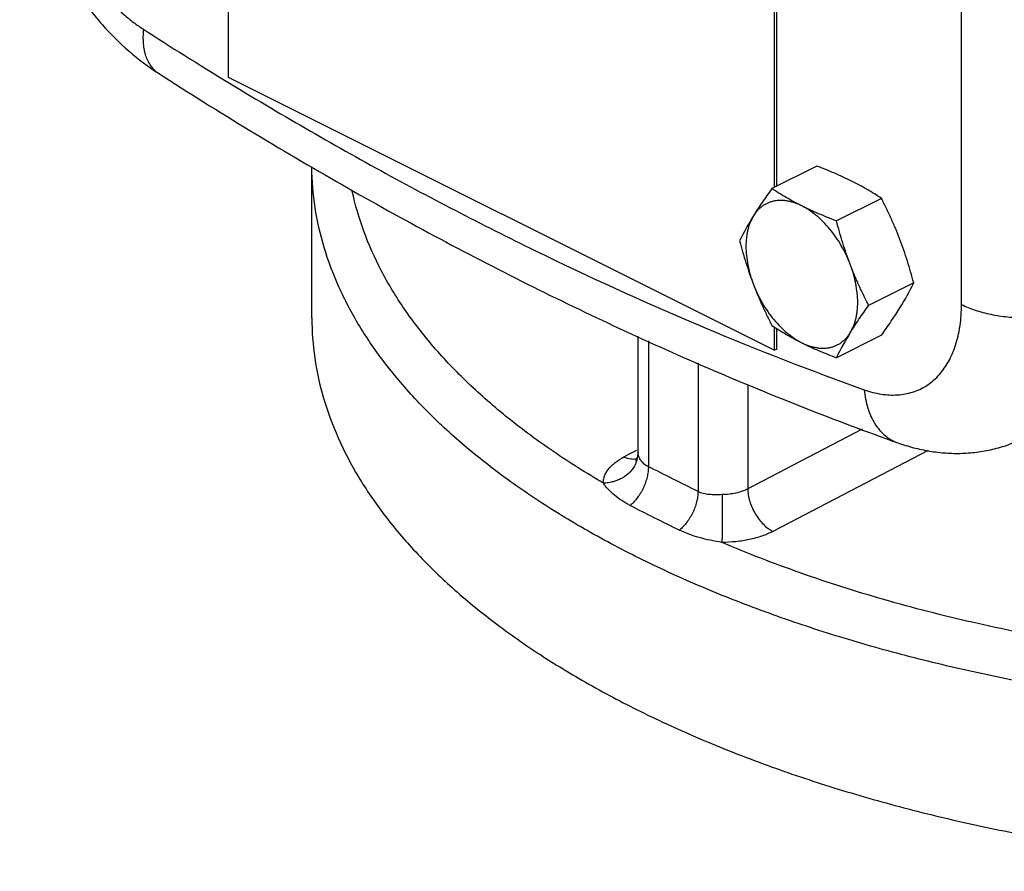
# Model space of a CAD drawing. Units: inches. Extents: x -18.1 to 81.7, y -17.3 to 41.3.
# Drawn here: x 34 to 37.5, y 25.4 to 28.5 of the extents above; entities that cross this region are included whole.
import ezdxf

# ---------------------------------------------------------------- set-up
doc = ezdxf.new("R2010")
doc.units = ezdxf.units.IN
doc.header["$LTSCALE"] = 1.87
doc.header["$MEASUREMENT"] = 0
doc.layers.get('0').update_dxf_attribs({"linetype": 'CONTINUOUS'})

msp = doc.modelspace()

# ---------------------------------------------------------------- linework, layer by layer
for p, q in [((34.7502, 29.6553), (34.7502, 28.248)), ((37.36, 27.4388), (37.36, 28.9543)), ((36.6947, 27.8561), (36.6947, 28.683)), ((36.7032, 27.8603), (36.7032, 28.6873)), ((34.7502, 28.248), (36.6947, 27.2757)), ((36.8453, 27.9314), (36.685, 27.8512)), ((35.0479, 27.3907), (35.0479, 27.9275)), ((37.075, 27.8166), (36.9147, 27.7364)), ((37.1898, 27.5156), (37.0295, 27.4354)), ((36.6947, 27.2757), (36.6947, 27.3579)), ((36.7032, 27.28), (36.7032, 27.3525)), ((36.2088, 26.9129), (36.2088, 27.326)), ((36.2454, 27.3097), (36.2454, 26.8613)), ((37.075, 27.3294), (36.9147, 27.2493)), ((36.7032, 27.28), (36.6947, 27.2757)), ((36.4222, 27.2314), (36.4222, 26.7729)), ((36.5989, 27.1531), (36.5989, 26.7829)), ((37.0065, 26.9953), (36.5989, 26.7829)), ((36.1857, 26.9104), (36.2049, 26.9203)), ((37.241, 26.9192), (36.6887, 26.6313)), ((36.1587, 26.8963), (36.1857, 26.9104)), ((36.2088, 26.9116), (36.2088, 26.9129))]:
    msp.add_line(p, q)
msp.add_lwpolyline([(36.2088, 26.9129), (36.2059, 26.8948), (36.2009, 26.8845), (36.1999, 26.8831)])
for centre, radius, start, end in [((42.3836, 40.765), 14.677, 237.27059, 238.62924), ((37.5102, 27.2037), 1.0471, 148.2899, 153.8536), ((36.2498, 27.977), 1.0471, 328.2899, 333.8536), ((37.8546, 26.7879), 1.0471, 148.2899, 153.8536), ((36.8986, 27.4291), 0.4608, 350.2399, 351.9002), ((36.1111, 26.9126), 0.0978, 334.5925, 347.0092), ((36.1153, 26.9118), 0.0935, 346.9582, 357.9722), ((36.118, 26.9116), 0.0908, 357.9964, 359.9837), ((31.0641, 16.279), 11.7827, 63.43342, 63.91297), ((31.086, 16.3201), 11.7361, 62.95596, 63.43941), ((41.2992, 36.7431), 11.2513, 242.93885, 243.43499), ((41.5246, 37.1962), 11.7573, 243.43991, 243.92028)]:
    msp.add_arc(centre, radius, start, end)
for points, knots in [([(34.0079, 29.1813), (34.0079, 29.1595), (34.0095, 29.1154), (34.0187, 29.0267), (34.0368, 28.938), (34.0629, 28.8507), (34.0866, 28.7857), (34.114, 28.7219), (34.1451, 28.6597), (34.1796, 28.5994), (34.2174, 28.5414), (34.2581, 28.4861), (34.316, 28.4168), (34.3946, 28.3385), (34.4651, 28.2851), (34.5017, 28.2616)], [0, 0, 0, 0, 0.060501, 0.121871, 0.246707, 0.310085, 0.373912, 0.438015, 0.502211, 0.566315, 0.630148, 0.693541, 0.756346, 0.879742, 1, 1, 1, 1]), ([(34.3131, 28.5365), (34.3235, 28.5248), (34.3447, 28.5021), (34.3781, 28.4708), (34.4124, 28.4427), (34.4362, 28.426), (34.4482, 28.4183)], [0, 0, 0, 0, 0.261635, 0.516132, 0.762583, 1, 1, 1, 1]), ([(34.4482, 28.4183), (34.4473, 28.4095), (34.4463, 28.3924), (34.4472, 28.3674), (34.4504, 28.3441), (34.4561, 28.3227), (34.4641, 28.3035), (34.4743, 28.2868), (34.4868, 28.2725), (34.4966, 28.2649), (34.5017, 28.2616)], [0, 0, 0, 0, 0.152136, 0.295831, 0.430697, 0.557019, 0.675595, 0.787705, 0.895099, 1, 1, 1, 1]), ([(34.5017, 28.2616), (34.7166, 28.1235), (35.1478, 27.8615), (35.806, 27.5084), (36.4655, 27.2014), (36.9107, 27.026), (37.1328, 26.9466)], [0, 0, 0, 0, 0.259983, 0.513324, 0.75998, 1, 1, 1, 1]), ([(34.7432, 28.2336), (34.9297, 28.1199), (35.3035, 27.9036), (35.8721, 27.6103), (36.4404, 27.3529), (36.823, 27.2037), (37.0137, 27.1355)], [0, 0, 0, 0, 0.259454, 0.51262, 0.75946, 1, 1, 1, 1]), ([(36.9684, 27.8781), (36.9587, 27.883), (36.9389, 27.8925), (36.9085, 27.906), (36.8773, 27.919), (36.856, 27.9273), (36.8453, 27.9314)], [0, 0, 0, 0, 0.242767, 0.490778, 0.743435, 1, 1, 1, 1]), ([(41.6927, 26.5042), (41.622, 26.4708), (41.4759, 26.4067), (41.248, 26.3204), (41.0083, 26.2427), (40.7579, 26.1739), (40.4982, 26.1143), (40.2305, 26.0642), (39.9563, 26.0241), (39.677, 25.9939), (39.394, 25.9739), (39.1089, 25.9643), (38.8231, 25.965), (38.5382, 25.976), (38.2557, 25.9974), (37.9769, 26.0289), (37.7035, 26.0705), (37.4369, 26.1218), (37.1783, 26.1827), (36.9293, 26.2528), (36.6911, 26.3317), (36.465, 26.419), (36.252, 26.5143), (36.0535, 26.6171), (35.8703, 26.7268), (35.7035, 26.8429), (35.5538, 26.9648), (35.4222, 27.092), (35.3093, 27.2237), (35.2157, 27.3593), (35.1419, 27.4982), (35.0886, 27.6396), (35.056, 27.7828), (35.0483, 27.8793), (35.0479, 27.9271)], [0, 0, 0, 0, 0.031099, 0.063425, 0.096866, 0.131321, 0.16668, 0.202818, 0.239601, 0.276889, 0.31454, 0.352405, 0.390335, 0.42818, 0.46579, 0.503018, 0.539721, 0.575761, 0.611004, 0.64533, 0.678622, 0.71078, 0.741716, 0.77136, 0.79966, 0.826588, 0.852142, 0.87635, 0.899279, 0.921033, 0.941765, 0.96167, 0.98099, 1, 1, 1, 1]), ([(37.075, 27.8166), (37.0667, 27.822), (37.0497, 27.8328), (37.0236, 27.8485), (36.9965, 27.8637), (36.9779, 27.8734), (36.9684, 27.8781)], [0, 0, 0, 0, 0.242121, 0.489071, 0.741546, 1, 1, 1, 1]), ([(36.0855, 26.8029), (36.0249, 26.8383), (35.9089, 26.9113), (35.7477, 27.03), (35.6048, 27.1545), (35.4808, 27.2842), (35.3766, 27.4183), (35.2928, 27.5562), (35.2299, 27.6971), (35.2019, 27.7939), (35.1917, 27.8421)], [0, 0, 0, 0, 0.149468, 0.291345, 0.425594, 0.552487, 0.672512, 0.78639, 0.895127, 1, 1, 1, 1]), ([(36.685, 27.8512), (36.6791, 27.843), (36.6674, 27.8266), (36.6504, 27.8021), (36.6344, 27.778), (36.6243, 27.762), (36.6194, 27.754)], [0, 0, 0, 0, 0.26065, 0.514952, 0.761724, 1, 1, 1, 1]), ([(36.7916, 27.7897), (36.7821, 27.7945), (36.7635, 27.8041), (36.7364, 27.8193), (36.7103, 27.835), (36.6934, 27.8458), (36.685, 27.8512)], [0, 0, 0, 0, 0.258454, 0.510929, 0.757879, 1, 1, 1, 1]), ([(36.7916, 27.7897), (36.7873, 27.7918), (36.7788, 27.7958), (36.7659, 27.8007), (36.753, 27.8046), (36.7403, 27.8073), (36.7278, 27.8089), (36.7156, 27.8094), (36.7037, 27.8088), (36.6922, 27.807), (36.6811, 27.8041), (36.6705, 27.8001), (36.6604, 27.795), (36.6508, 27.7888), (36.6419, 27.7816), (36.6336, 27.7734), (36.626, 27.7642), (36.6215, 27.7575), (36.6194, 27.754)], [0, 0, 0, 0, 0.073298, 0.144263, 0.212892, 0.279277, 0.343579, 0.406007, 0.466812, 0.526293, 0.5848, 0.642714, 0.700437, 0.758378, 0.816943, 0.876524, 0.937459, 1, 1, 1, 1]), ([(37.1406, 27.6702), (37.1358, 27.6828), (37.1259, 27.7077), (37.1098, 27.7446), (37.0929, 27.7808), (37.081, 27.8047), (37.075, 27.8166)], [0, 0, 0, 0, 0.251321, 0.501769, 0.751316, 1, 1, 1, 1]), ([(36.9147, 27.7364), (36.904, 27.7405), (36.8828, 27.7488), (36.8515, 27.7618), (36.8211, 27.7754), (36.8013, 27.7849), (36.7916, 27.7897)], [0, 0, 0, 0, 0.256565, 0.509222, 0.757233, 1, 1, 1, 1]), ([(36.9638, 27.5818), (36.9617, 27.5875), (36.9571, 27.5989), (36.947, 27.6212), (36.9327, 27.6482), (36.9132, 27.6789), (36.8917, 27.7074), (36.8684, 27.7332), (36.8477, 27.7522), (36.8306, 27.7657), (36.8178, 27.7747), (36.8048, 27.7827), (36.796, 27.7875), (36.7916, 27.7897)], [0, 0, 0, 0, 0.066385, 0.133071, 0.266459, 0.39874, 0.528551, 0.654598, 0.775738, 0.83419, 0.891105, 0.946403, 1, 1, 1, 1]), ([(36.6194, 27.754), (36.6149, 27.7468), (36.6091, 27.7351), (36.6031, 27.7185), (36.5993, 27.7051), (36.5964, 27.6911), (36.5935, 27.6712), (36.5922, 27.645), (36.594, 27.6124), (36.5991, 27.5787), (36.606, 27.5503), (36.6131, 27.5275), (36.6172, 27.5161), (36.6194, 27.5105)], [0, 0, 0, 0, 0.101638, 0.155062, 0.210288, 0.267362, 0.326293, 0.44953, 0.579524, 0.715388, 0.855995, 0.927687, 1, 1, 1, 1]), ([(36.9638, 27.5818), (36.959, 27.5944), (36.9498, 27.6198), (36.9371, 27.6583), (36.9254, 27.6972), (36.9182, 27.7233), (36.9147, 27.7364)], [0, 0, 0, 0, 0.249261, 0.499123, 0.749418, 1, 1, 1, 1]), ([(36.5702, 27.6651), (36.5737, 27.652), (36.5809, 27.6259), (36.5926, 27.587), (36.6053, 27.5485), (36.6146, 27.5231), (36.6194, 27.5105)], [0, 0, 0, 0, 0.250582, 0.500877, 0.750739, 1, 1, 1, 1]), ([(37.1898, 27.5156), (37.1863, 27.5287), (37.1791, 27.5548), (37.1674, 27.5937), (37.1547, 27.6322), (37.1454, 27.6576), (37.1406, 27.6702)], [0, 0, 0, 0, 0.250582, 0.500877, 0.750739, 1, 1, 1, 1]), ([(36.9638, 27.3382), (36.9683, 27.3455), (36.9741, 27.3572), (36.9801, 27.3738), (36.9839, 27.3872), (36.9868, 27.4012), (36.9897, 27.4211), (36.9911, 27.4473), (36.9893, 27.4799), (36.9841, 27.5136), (36.9772, 27.542), (36.9701, 27.5648), (36.966, 27.5762), (36.9638, 27.5818)], [0, 0, 0, 0, 0.101638, 0.155062, 0.210288, 0.267362, 0.326293, 0.44953, 0.579524, 0.715388, 0.855995, 0.927687, 1, 1, 1, 1]), ([(37.0295, 27.4354), (37.0235, 27.4473), (37.0116, 27.4712), (36.9946, 27.5075), (36.9786, 27.5443), (36.9686, 27.5693), (36.9638, 27.5818)], [0, 0, 0, 0, 0.248684, 0.498231, 0.748679, 1, 1, 1, 1]), ([(36.6194, 27.5105), (36.6242, 27.4979), (36.6341, 27.473), (36.6502, 27.4361), (36.6671, 27.3998), (36.679, 27.376), (36.685, 27.3641)], [0, 0, 0, 0, 0.251321, 0.501769, 0.751316, 1, 1, 1, 1]), ([(36.6194, 27.5105), (36.6216, 27.5048), (36.6262, 27.4934), (36.6363, 27.4711), (36.6505, 27.4441), (36.67, 27.4133), (36.6916, 27.3849), (36.7148, 27.3591), (36.7355, 27.3401), (36.7526, 27.3266), (36.7655, 27.3176), (36.7784, 27.3095), (36.7872, 27.3048), (36.7916, 27.3026)], [0, 0, 0, 0, 0.066385, 0.133071, 0.266459, 0.39874, 0.528551, 0.654598, 0.775738, 0.83419, 0.891105, 0.946403, 1, 1, 1, 1]), ([(36.9638, 27.3382), (36.9687, 27.3462), (36.9789, 27.3622), (36.9949, 27.3863), (37.0118, 27.4108), (37.0235, 27.4272), (37.0295, 27.4354)], [0, 0, 0, 0, 0.238276, 0.485048, 0.73935, 1, 1, 1, 1]), ([(37.075, 27.3294), (37.0809, 27.3377), (37.0926, 27.3541), (37.1096, 27.3786), (37.1256, 27.4027), (37.1357, 27.4187), (37.1406, 27.4266)], [0, 0, 0, 0, 0.26065, 0.514952, 0.761724, 1, 1, 1, 1]), ([(37.3549, 27.3642), (37.3566, 27.3763), (37.3591, 27.4011), (37.36, 27.4261), (37.36, 27.4388)], [0, 0, 0, 0, 0.491182, 1, 1, 1, 1]), ([(37.36, 27.4388), (37.3676, 27.4349), (37.3836, 27.4277), (37.4089, 27.4184), (37.4359, 27.4103), (37.4644, 27.4036), (37.494, 27.3983), (37.535, 27.3932), (37.5871, 27.3907), (37.6392, 27.3932), (37.6802, 27.3983), (37.7098, 27.4036), (37.7383, 27.4103), (37.7653, 27.4184), (37.7906, 27.4277), (37.8066, 27.4349), (37.8143, 27.4388)], [0, 0, 0, 0, 0.054784, 0.112549, 0.172917, 0.235516, 0.299971, 0.365857, 0.5, 0.634143, 0.700029, 0.764484, 0.827083, 0.887451, 0.945216, 1, 1, 1, 1]), ([(35.0479, 27.3908), (35.0479, 27.3429), (35.055, 27.2463), (35.0867, 27.1028), (35.1392, 26.9611), (35.2122, 26.8218), (35.3051, 26.6859), (35.4175, 26.5538), (35.5486, 26.4263), (35.6978, 26.304), (35.8643, 26.1875), (36.0472, 26.0774), (36.2456, 25.9743), (36.4584, 25.8786), (36.6846, 25.7909), (36.9228, 25.7116), (37.1719, 25.6412), (37.4306, 25.58), (37.6975, 25.5284), (37.9712, 25.4865), (38.2502, 25.4548), (38.5331, 25.4332), (38.8184, 25.4219), (39.1046, 25.4211), (39.3902, 25.4306), (39.6736, 25.4504), (39.9534, 25.4805), (40.2281, 25.5207), (40.4962, 25.5707), (40.7563, 25.6303), (41.0072, 25.6992), (41.2473, 25.777), (41.4756, 25.8634), (41.6219, 25.9276), (41.6927, 25.9611)], [0, 0, 0, 0, 0.019014, 0.038325, 0.058211, 0.078915, 0.100637, 0.12353, 0.147703, 0.173222, 0.200117, 0.228388, 0.258007, 0.288923, 0.321066, 0.354348, 0.388667, 0.42391, 0.459954, 0.496666, 0.533907, 0.571533, 0.609397, 0.647349, 0.685238, 0.722915, 0.76023, 0.79704, 0.833205, 0.86859, 0.90307, 0.936535, 0.968882, 1, 1, 1, 1]), ([(36.685, 27.3641), (36.6934, 27.3587), (36.7103, 27.3479), (36.7364, 27.3322), (36.7635, 27.317), (36.7821, 27.3073), (36.7916, 27.3026)], [0, 0, 0, 0, 0.242121, 0.489071, 0.741546, 1, 1, 1, 1]), ([(36.7916, 27.3026), (36.7959, 27.3004), (36.8044, 27.2965), (36.8174, 27.2916), (36.8302, 27.2877), (36.8429, 27.285), (36.8554, 27.2834), (36.8676, 27.2829), (36.8795, 27.2835), (36.891, 27.2853), (36.9021, 27.2882), (36.9127, 27.2922), (36.9229, 27.2973), (36.9324, 27.3035), (36.9413, 27.3107), (36.9496, 27.3189), (36.9572, 27.3281), (36.9617, 27.3348), (36.9638, 27.3382)], [0, 0, 0, 0, 0.073298, 0.144263, 0.212892, 0.279277, 0.343579, 0.406007, 0.466812, 0.526293, 0.5848, 0.642714, 0.700437, 0.758378, 0.816943, 0.876524, 0.937459, 1, 1, 1, 1]), ([(37.0137, 27.1355), (37.0237, 27.132), (37.0437, 27.1258), (37.0738, 27.1194), (37.1033, 27.1163), (37.132, 27.1165), (37.1597, 27.1199), (37.1862, 27.1265), (37.2113, 27.1363), (37.235, 27.1493), (37.2569, 27.1653), (37.277, 27.1843), (37.2952, 27.206), (37.3112, 27.2304), (37.3252, 27.2574), (37.3411, 27.2971), (37.349, 27.3291), (37.3528, 27.351)], [0, 0, 0, 0, 0.06803, 0.133452, 0.196419, 0.257247, 0.316352, 0.374215, 0.431375, 0.488413, 0.54592, 0.604456, 0.664532, 0.726581, 0.790953, 0.857903, 1, 1, 1, 1]), ([(36.7916, 27.3026), (36.8013, 27.2977), (36.8211, 27.2882), (36.8515, 27.2747), (36.8828, 27.2617), (36.904, 27.2534), (36.9147, 27.2493)], [0, 0, 0, 0, 0.242767, 0.490778, 0.743435, 1, 1, 1, 1]), ([(37.0137, 27.1355), (37.0147, 27.1242), (37.0178, 27.102), (37.0258, 27.0701), (37.0368, 27.0408), (37.0509, 27.0144), (37.0677, 26.9914), (37.0871, 26.9721), (37.1053, 26.9593), (37.1207, 26.9513), (37.1287, 26.948), (37.1328, 26.9466)], [0, 0, 0, 0, 0.145412, 0.284738, 0.417413, 0.543574, 0.663763, 0.778904, 0.890366, 0.945306, 1, 1, 1, 1]), ([(37.1328, 26.9466), (37.1512, 26.94), (37.1886, 26.9284), (37.2459, 26.9161), (37.304, 26.9093), (37.3624, 26.9082), (37.4205, 26.9131), (37.4779, 26.9241), (37.5337, 26.9413), (37.5695, 26.9568), (37.5869, 26.9655)], [0, 0, 0, 0, 0.125913, 0.251079, 0.375967, 0.500749, 0.625536, 0.750292, 0.875004, 1, 1, 1, 1]), ([(36.0855, 26.8029), (36.0853, 26.8071), (36.0858, 26.8159), (36.0892, 26.8288), (36.0952, 26.8414), (36.1035, 26.8537), (36.1142, 26.8654), (36.132, 26.8808), (36.1476, 26.8905), (36.1587, 26.8963)], [0, 0, 0, 0, 0.102799, 0.208216, 0.318745, 0.436496, 0.562923, 0.698874, 1, 1, 1, 1]), ([(36.1923, 26.8876), (36.1896, 26.8876), (36.178, 26.8884), (36.1667, 26.8923), (36.1587, 26.8963)], [0, 0, 0, 0, 0.232945, 1, 1, 1, 1]), ([(36.2043, 26.8891), (36.2033, 26.8888), (36.1994, 26.888), (36.1954, 26.8876), (36.1923, 26.8876)], [0, 0, 0, 0, 0.245347, 1, 1, 1, 1]), ([(36.2097, 26.9044), (36.2096, 26.9051), (36.2091, 26.9074), (36.2089, 26.9098), (36.2088, 26.9116)], [0, 0, 0, 0, 0.260903, 1, 1, 1, 1]), ([(36.2454, 26.8613), (36.2406, 26.8636), (36.2318, 26.869), (36.2212, 26.8797), (36.2137, 26.8917), (36.2106, 26.9002), (36.2097, 26.9044)], [0, 0, 0, 0, 0.273406, 0.532382, 0.776605, 1, 1, 1, 1]), ([(36.1994, 26.8707), (36.1947, 26.8608), (36.1817, 26.8421), (36.1592, 26.8243), (36.1384, 26.8138), (36.1214, 26.8078), (36.1036, 26.804), (36.0915, 26.803), (36.0855, 26.8029)], [0, 0, 0, 0, 0.236047, 0.482381, 0.609588, 0.738862, 0.869402, 1, 1, 1, 1]), ([(36.2454, 26.8613), (36.2454, 26.8552), (36.2446, 26.8427), (36.2412, 26.8237), (36.2356, 26.8046), (36.2278, 26.7859), (36.2183, 26.7679), (36.2071, 26.7513), (36.1946, 26.7363), (36.1853, 26.7276), (36.1805, 26.7236)], [0, 0, 0, 0, 0.116804, 0.240057, 0.367652, 0.497598, 0.627868, 0.756417, 0.881199, 1, 1, 1, 1]), ([(36.1805, 26.7236), (36.1703, 26.7288), (36.151, 26.7399), (36.1248, 26.7592), (36.1059, 26.7769), (36.0933, 26.7916), (36.0879, 26.7991), (36.0855, 26.8029)], [0, 0, 0, 0, 0.274534, 0.534935, 0.778742, 0.892803, 1, 1, 1, 1]), ([(36.5989, 26.7829), (36.5927, 26.7795), (36.5791, 26.7735), (36.5569, 26.7671), (36.533, 26.7631), (36.5165, 26.762), (36.5081, 26.762)], [0, 0, 0, 0, 0.226454, 0.47287, 0.733129, 1, 1, 1, 1]), ([(36.5989, 26.7829), (36.599, 26.7756), (36.6005, 26.7605), (36.6058, 26.738), (36.6143, 26.7155), (36.6254, 26.6939), (36.6388, 26.6739), (36.6541, 26.6563), (36.6707, 26.6419), (36.6827, 26.6343), (36.6887, 26.6313)], [0, 0, 0, 0, 0.118923, 0.245795, 0.377377, 0.510577, 0.642297, 0.769566, 0.88964, 1, 1, 1, 1]), ([(36.4222, 26.7729), (36.4221, 26.7669), (36.4212, 26.7544), (36.4175, 26.7356), (36.4116, 26.7166), (36.4037, 26.6979), (36.3939, 26.6801), (36.3826, 26.6635), (36.3699, 26.6486), (36.3606, 26.6399), (36.3558, 26.6359)], [0, 0, 0, 0, 0.116228, 0.239119, 0.366557, 0.496523, 0.626958, 0.755775, 0.88088, 1, 1, 1, 1]), ([(36.5081, 26.762), (36.5002, 26.7619), (36.4847, 26.7615), (36.4621, 26.762), (36.441, 26.7651), (36.428, 26.7699), (36.4222, 26.7729)], [0, 0, 0, 0, 0.271537, 0.530895, 0.773795, 1, 1, 1, 1]), ([(36.5081, 26.762), (36.5083, 26.7467), (36.5085, 26.7154), (36.5084, 26.6695), (36.5081, 26.6329), (36.5076, 26.6076), (36.5073, 26.5969), (36.5071, 26.5921)], [0, 0, 0, 0, 0.269375, 0.553471, 0.809789, 0.915338, 1, 1, 1, 1]), ([(41.6571, 26.6806), (41.5707, 26.6382), (41.3903, 26.558), (41.1063, 26.4534), (40.8041, 26.3623), (40.4864, 26.2856), (40.156, 26.2239), (39.8155, 26.1776), (39.4679, 26.1473), (39.1162, 26.1331), (38.7634, 26.1352), (38.4125, 26.1536), (38.0665, 26.1881), (37.7283, 26.2384), (37.4009, 26.304), (37.087, 26.3845), (36.7893, 26.4792), (36.5988, 26.5529), (36.5071, 26.5921)], [0, 0, 0, 0, 0.054608, 0.111944, 0.171721, 0.233643, 0.297355, 0.362476, 0.428604, 0.49532, 0.562195, 0.628799, 0.694706, 0.759501, 0.822785, 0.884182, 0.943361, 1, 1, 1, 1]), ([(36.5071, 26.5921), (36.4799, 26.5964), (36.4281, 26.6066), (36.3784, 26.6249), (36.3558, 26.6359)], [0, 0, 0, 0, 0.523242, 1, 1, 1, 1]), ([(36.6887, 26.6313), (36.6762, 26.6248), (36.6489, 26.6133), (36.6047, 26.6012), (36.5568, 26.5937), (36.5238, 26.5921), (36.5071, 26.5921)], [0, 0, 0, 0, 0.225639, 0.471854, 0.732425, 1, 1, 1, 1])]:
    msp.add_open_spline(points, degree=3, knots=knots)

doc.saveas('drawing.dxf')
